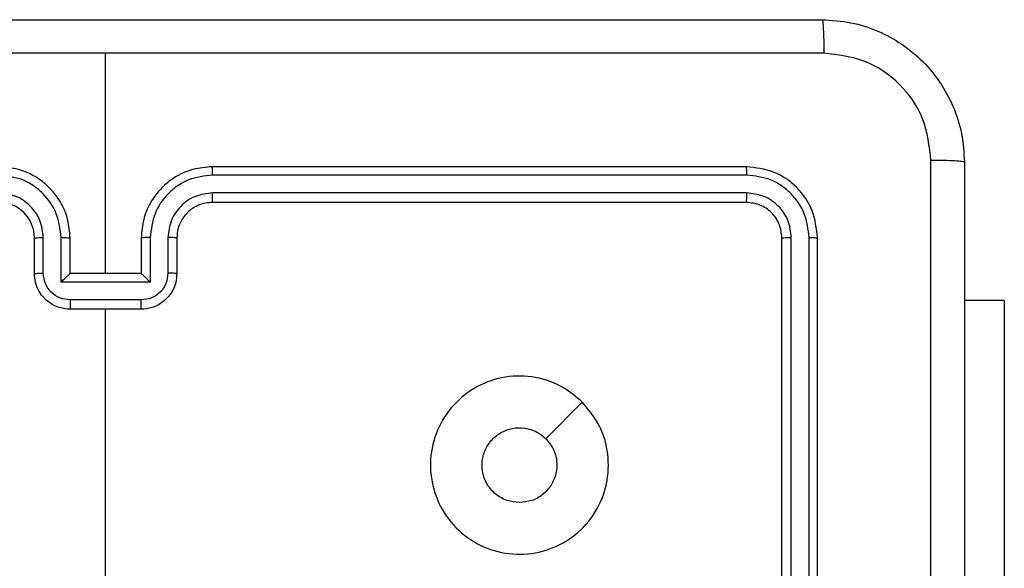
# Model space of a CAD drawing. Units: millimetres. Extents: x 217 to 973, y 635 to 1191.
# Drawn here: x 640 to 645, y 795 to 798 of the extents above; entities that cross this region are included whole.
import ezdxf

# ---------------------------------------------------------------- set-up
doc = ezdxf.new("R2010")
doc.units = ezdxf.units.MM
doc.header["$LTSCALE"] = 50

# ---------------------------------------------------------------- blocks, each defined once
blk = doc.blocks.new('1416')
at = {"color": 7, "linetype": 'Continuous', "lineweight": 25}
for p, q in [((564.225, 892.7054), (564.225, 892.4811)), ((564.225, 892.7054), (566.225, 892.7054)), ((566.875, 891.6561), (563.875, 891.6561)), ((566.8746, 891.6087), (563.8726, 891.6087)), ((566.8746, 891.5086), (563.8726, 891.5087)), ((566.875, 891.4561), (563.875, 891.4561)), ((563.475, 891.2561), (563.475, 888.2561)), ((563.5224, 891.2585), (563.5225, 888.2565)), ((563.6225, 891.2585), (563.6225, 888.2565)), ((563.675, 891.2561), (563.675, 888.2561)), ((564.7967, 890.3345), (565.0015, 890.1296)), ((563.875, 888.0561), (564.075, 888.0561)), ((563.8727, 888.0064), (564.0728, 888.0064)), ((563.8727, 887.9063), (564.1229, 887.9063)), ((564.1229, 887.9063), (564.1229, 887.406)), ((563.875, 887.8561), (564.075, 887.8561)), ((564.075, 887.8561), (564.075, 887.8562)), ((564.075, 887.8561), (564.075, 887.4561)), ((564.2229, 887.8563), (564.2229, 887.456)), ((564.275, 887.8561), (564.275, 887.4561)), ((564.075, 887.6561), (562.8379, 887.6561)), ((565.8723, 887.6561), (564.275, 887.6561)), ((564.075, 887.4561), (563.875, 887.4561)), ((564.075, 887.4561), (564.075, 887.4561)), ((564.1229, 887.406), (563.8727, 887.406)), ((564.0728, 887.3059), (563.8727, 887.3059)), ((564.075, 887.2561), (563.875, 887.2561))]:
    blk.add_line(p, q, dxfattribs=at)
blk.add_arc((563.875, 887.0561), 0.2, 90.004, 179.996, dxfattribs=at)
for points, knots in [([(562.65, 891.6811), (562.6533, 891.7357), (562.6597, 891.8433), (562.7246, 892.0435), (562.8701, 892.2612), (563.0878, 892.4067), (563.288, 892.4715), (563.3955, 892.4779), (563.45, 892.4811)], [0, 0, 0, 0, 0.130542, 0.257564, 0.500014, 0.742664, 0.869633, 1, 1, 1, 1]), ([(563.45, 892.4811), (563.4487, 892.4782), (563.446, 892.4724), (563.4425, 892.43), (563.44, 892.3683), (563.4395, 892.3184), (563.4393, 892.2934)], [0, 0, 0, 0, 0.249935, 0.499856, 0.749582, 1, 1, 1, 1]), ([(563.45, 892.4811), (564.344, 892.4811), (566.1322, 892.4811), (568.8178, 892.4811), (570.6061, 892.4811), (571.5, 892.4811)], [0, 0, 0, 0, 0.333297, 0.6667, 1, 1, 1, 1]), ([(563.4393, 892.2934), (563.3606, 892.2844), (563.2031, 892.2663), (563.0039, 892.1273), (562.8654, 891.928), (562.8469, 891.7706), (562.8377, 891.6919)], [0, 0, 0, 0, 0.249957, 0.500062, 0.74997, 1, 1, 1, 1]), ([(571.5107, 892.2934), (570.6143, 892.2934), (568.8214, 892.2933), (566.1286, 892.2933), (564.3358, 892.2934), (563.4393, 892.2934)], [0, 0, 0, 0, 0.333335, 0.666665, 1, 1, 1, 1]), ([(562.65, 891.6811), (562.6528, 891.6825), (562.6584, 891.6852), (562.7012, 891.6886), (562.763, 891.6911), (562.8128, 891.6916), (562.8377, 891.6919)], [0, 0, 0, 0, 0.250389, 0.500093, 0.750035, 1, 1, 1, 1]), ([(562.8377, 891.6919), (562.8377, 891.0196), (562.8378, 889.6751), (562.8378, 888.3291), (562.8378, 887.6561)], [0, 0, 0, 0, 0.5000062, 1, 1, 1, 1]), ([(562.65, 883.6311), (562.65, 884.5251), (562.65, 886.3133), (562.65, 888.9989), (562.65, 890.7872), (562.65, 891.6811)], [0, 0, 0, 0, 0.333297, 0.666703, 1, 1, 1, 1]), ([(563.875, 891.6561), (563.8226, 891.6501), (563.7178, 891.6381), (563.5855, 891.5456), (563.493, 891.4133), (563.481, 891.3085), (563.475, 891.2561)], [0, 0, 0, 0, 0.250161, 0.500134, 0.750042, 1, 1, 1, 1]), ([(563.8726, 891.6087), (563.8727, 891.6158), (563.8728, 891.6298), (563.8735, 891.6453), (563.8742, 891.6544), (563.8748, 891.6556), (563.875, 891.6561)], [0, 0, 0, 0, 0.279885, 0.5591, 0.779517, 1, 1, 1, 1]), ([(563.8726, 891.6087), (563.827, 891.6032), (563.7356, 891.5921), (563.638, 891.5249), (563.5798, 891.4546), (563.5354, 891.3734), (563.5276, 891.3044), (563.5224, 891.2585)], [0, 0, 0, 0, 0.2496251, 0.4992113, 0.6237914, 0.7498464, 1, 1, 1, 1]), ([(563.8726, 891.5087), (563.8399, 891.5049), (563.7906, 891.4994), (563.7326, 891.4677), (563.6824, 891.4261), (563.6343, 891.3564), (563.6264, 891.2911), (563.6225, 891.2585)], [0, 0, 0, 0, 0.250119, 0.376126, 0.500752, 0.750339, 1, 1, 1, 1]), ([(563.875, 891.4561), (563.8747, 891.4572), (563.8739, 891.4592), (563.8731, 891.4733), (563.8727, 891.4907), (563.8727, 891.5027), (563.8726, 891.5087)], [0, 0, 0, 0, 0.279839, 0.55889, 0.779352, 1, 1, 1, 1]), ([(563.875, 891.4561), (563.8488, 891.4531), (563.7964, 891.4471), (563.7303, 891.4009), (563.684, 891.3347), (563.678, 891.2823), (563.675, 891.2561)], [0, 0, 0, 0, 0.250169, 0.500105, 0.749998, 1, 1, 1, 1]), ([(563.5224, 891.2585), (563.5154, 891.2584), (563.5014, 891.2583), (563.4858, 891.2577), (563.4767, 891.2569), (563.4756, 891.2564), (563.475, 891.2561)], [0, 0, 0, 0, 0.279905, 0.559119, 0.779509, 1, 1, 1, 1]), ([(563.675, 891.2561), (563.674, 891.2565), (563.6719, 891.2572), (563.6578, 891.258), (563.6404, 891.2585), (563.6285, 891.2585), (563.6225, 891.2585)], [0, 0, 0, 0, 0.279895, 0.55917, 0.779637, 1, 1, 1, 1]), ([(564.7966, 890.3344), (564.8325, 890.3647), (564.9115, 890.4315), (565.0658, 890.4834), (565.2363, 890.4826), (565.3987, 890.4267), (565.5316, 890.3186), (565.622, 890.1736), (565.659, 890.007), (565.6386, 889.837), (565.5633, 889.6835), (565.4415, 889.5632), (565.2865, 889.4905), (565.1164, 889.4728), (564.9501, 889.5123), (564.8063, 889.6051), (564.7011, 889.7399), (564.6465, 889.9021), (564.6494, 890.0727), (564.7023, 890.2241), (564.7678, 890.3008), (564.7966, 890.3344)], [0, 0, 0, 0, 0.044738, 0.098642, 0.151937, 0.205874, 0.260197, 0.313199, 0.366987, 0.420859, 0.474338, 0.527993, 0.581906, 0.635428, 0.689075, 0.742827, 0.796631, 0.850213, 0.903795, 0.957772, 1, 1, 1, 1]), ([(565.0015, 890.1296), (565.0198, 890.1446), (565.0565, 890.1748), (565.1265, 890.1936), (565.1979, 890.1898), (565.2644, 890.1621), (565.3175, 890.1141), (565.3532, 890.0513), (565.3578, 890.0044), (565.36, 889.9812)], [0, 0, 0, 0, 0.143047, 0.286084, 0.429076, 0.572287, 0.715566, 0.858808, 1, 1, 1, 1]), ([(565.36, 889.9812), (565.3577, 889.9576), (565.3531, 889.9104), (565.3169, 889.8475), (565.2637, 889.7997), (565.1972, 889.7724), (565.1255, 889.7685), (565.0565, 889.7886), (564.9981, 889.8304), (564.9567, 889.8892), (564.9372, 889.9585), (564.9418, 890.0301), (564.9659, 890.0891), (564.9915, 890.1182), (565.0015, 890.1296)], [0, 0, 0, 0, 0.085846, 0.171716, 0.257509, 0.343314, 0.429096, 0.515003, 0.600989, 0.686985, 0.773008, 0.858945, 0.944862, 1, 1, 1, 1]), ([(563.5225, 888.2565), (563.5162, 888.2565), (563.5036, 888.2565), (563.488, 888.2564), (563.4772, 888.2563), (563.4758, 888.2562), (563.475, 888.2561)], [0, 0, 0, 0, 0.250026, 0.499835, 0.749825, 1, 1, 1, 1]), ([(563.475, 888.2561), (563.4781, 888.219), (563.4849, 888.1348), (563.5373, 888.0324), (563.6075, 887.9546), (563.6812, 887.9023), (563.7723, 887.8639), (563.84, 887.8588), (563.875, 887.8561)], [0, 0, 0, 0, 0.1771674, 0.4023966, 0.5336414, 0.6770166, 0.8324617, 1, 1, 1, 1]), ([(563.5225, 888.2565), (563.5277, 888.2106), (563.5355, 888.1415), (563.5799, 888.0603), (563.6381, 887.99), (563.7357, 887.9229), (563.827, 887.9118), (563.8727, 887.9063)], [0, 0, 0, 0, 0.250122, 0.3764, 0.500732, 0.750361, 1, 1, 1, 1]), ([(563.6225, 888.2565), (563.6264, 888.2237), (563.634, 888.1582), (563.6918, 888.0754), (563.7747, 888.0183), (563.84, 888.0103), (563.8727, 888.0064)], [0, 0, 0, 0, 0.250399, 0.500113, 0.750065, 1, 1, 1, 1]), ([(563.675, 888.2561), (563.6748, 888.2562), (563.6744, 888.2562), (563.6712, 888.2563), (563.6663, 888.2563), (563.6597, 888.2564), (563.6517, 888.2565), (563.6425, 888.2565), (563.6327, 888.2565), (563.6259, 888.2565), (563.6225, 888.2565)], [0, 0, 0, 0, 0.125041, 0.250187, 0.37528, 0.499965, 0.62492, 0.749993, 0.875043, 1, 1, 1, 1]), ([(563.675, 888.2561), (563.6779, 888.2305), (563.6833, 888.1825), (563.7223, 888.1214), (563.7698, 888.0829), (563.8226, 888.0603), (563.8566, 888.0576), (563.875, 888.0561)], [0, 0, 0, 0, 0.244366, 0.456906, 0.674695, 0.824027, 1, 1, 1, 1]), ([(563.875, 888.0561), (563.8747, 888.0553), (563.8741, 888.0538), (563.8733, 888.0424), (563.8728, 888.0259), (563.8727, 888.0129), (563.8727, 888.0064)], [0, 0, 0, 0, 0.2502073, 0.5001015, 0.7498642, 1, 1, 1, 1]), ([(564.075, 888.0561), (564.0747, 888.0552), (564.0741, 888.0533), (564.0733, 888.04), (564.0729, 888.0236), (564.0729, 888.0121), (564.0728, 888.0064)], [0, 0, 0, 0, 0.279821, 0.55919, 0.779617, 1, 1, 1, 1]), ([(564.075, 888.0561), (564.0916, 888.0549), (564.1238, 888.0526), (564.1677, 888.0352), (564.2043, 888.0107), (564.2406, 887.973), (564.2693, 887.9206), (564.2732, 887.8763), (564.275, 887.8561)], [0, 0, 0, 0, 0.15842, 0.307391, 0.44687, 0.576864, 0.807253, 1, 1, 1, 1]), ([(564.0728, 888.0064), (564.0924, 888.004), (564.1317, 887.9992), (564.1814, 887.9649), (564.2161, 887.9153), (564.2207, 887.8759), (564.2229, 887.8563)], [0, 0, 0, 0, 0.249978, 0.499845, 0.749564, 1, 1, 1, 1]), ([(563.8727, 887.9063), (563.8727, 887.8997), (563.8728, 887.8866), (563.8733, 887.87), (563.8741, 887.8585), (563.8747, 887.8569), (563.875, 887.8561)], [0, 0, 0, 0, 0.250346, 0.500141, 0.749916, 1, 1, 1, 1]), ([(564.1229, 887.9063), (564.1174, 887.9008), (564.1064, 887.8897), (564.0933, 887.8762), (564.0843, 887.8668), (564.079, 887.8611), (564.0757, 887.8573), (564.0752, 887.8565), (564.075, 887.8562)], [0, 0, 0, 0, 0.2515266, 0.5026092, 0.6465425, 0.7756929, 0.8925281, 1, 1, 1, 1]), ([(564.275, 887.8561), (564.2748, 887.8561), (564.2744, 887.8562), (564.2712, 887.8562), (564.2664, 887.8562), (564.2599, 887.8562), (564.2519, 887.8562), (564.2428, 887.8563), (564.233, 887.8563), (564.2263, 887.8563), (564.2229, 887.8563)], [0, 0, 0, 0, 0.125049, 0.250211, 0.375153, 0.499946, 0.624877, 0.749954, 0.874944, 1, 1, 1, 1]), ([(562.8378, 887.6561), (562.8378, 886.9832), (562.8378, 885.6372), (562.8377, 884.2927), (562.8377, 883.6204)], [0, 0, 0, 0, 0.499991, 1, 1, 1, 1]), ([(563.875, 887.4561), (563.84, 887.4535), (563.7723, 887.4483), (563.6813, 887.41), (563.6074, 887.3577), (563.5373, 887.2799), (563.4849, 887.1775), (563.4781, 887.0932), (563.475, 887.0561)], [0, 0, 0, 0, 0.167535, 0.322991, 0.466341, 0.597612, 0.822836, 1, 1, 1, 1]), ([(563.8727, 887.406), (563.8727, 887.4125), (563.8728, 887.4256), (563.8733, 887.4423), (563.8741, 887.4538), (563.8747, 887.4554), (563.875, 887.4561)], [0, 0, 0, 0, 0.250107, 0.499962, 0.749796, 1, 1, 1, 1]), ([(564.2229, 887.456), (564.2207, 887.4363), (564.2161, 887.397), (564.1814, 887.3473), (564.1317, 887.3131), (564.0924, 887.3083), (564.0728, 887.3059)], [0, 0, 0, 0, 0.25045, 0.500183, 0.750008, 1, 1, 1, 1]), ([(564.275, 887.4561), (564.2732, 887.436), (564.2693, 887.3916), (564.2406, 887.3393), (564.2043, 887.3015), (564.1677, 887.2771), (564.1238, 887.2596), (564.0916, 887.2573), (564.075, 887.2561)], [0, 0, 0, 0, 0.192734, 0.423175, 0.55316, 0.69263, 0.841591, 1, 1, 1, 1]), ([(564.1229, 887.406), (564.1174, 887.4115), (564.1064, 887.4225), (564.0933, 887.436), (564.0843, 887.4455), (564.079, 887.4512), (564.0757, 887.4549), (564.0752, 887.4557), (564.075, 887.4561)], [0, 0, 0, 0, 0.251574, 0.502519, 0.64657, 0.77574, 0.892485, 1, 1, 1, 1]), ([(564.2229, 887.456), (564.2263, 887.456), (564.233, 887.456), (564.2428, 887.456), (564.2519, 887.456), (564.2599, 887.456), (564.2664, 887.4561), (564.2712, 887.4561), (564.2744, 887.4561), (564.2748, 887.4561), (564.275, 887.4561)], [0, 0, 0, 0, 0.125056, 0.250047, 0.375122, 0.500054, 0.624846, 0.749788, 0.87495, 1, 1, 1, 1]), ([(563.8727, 887.406), (563.827, 887.4005), (563.7357, 887.3894), (563.6381, 887.3223), (563.5799, 887.252), (563.5355, 887.1708), (563.5276, 887.1017), (563.5225, 887.0557)], [0, 0, 0, 0, 0.249634, 0.499223, 0.623586, 0.749882, 1, 1, 1, 1]), ([(563.8727, 887.3059), (563.8399, 887.3021), (563.7744, 887.2945), (563.6917, 887.2368), (563.6345, 887.1539), (563.6265, 887.0884), (563.6225, 887.0557)], [0, 0, 0, 0, 0.2505, 0.500153, 0.750111, 1, 1, 1, 1]), ([(563.875, 887.2561), (563.8747, 887.2569), (563.8741, 887.2585), (563.8733, 887.2698), (563.8728, 887.2863), (563.8727, 887.2994), (563.8727, 887.3059)], [0, 0, 0, 0, 0.250136, 0.499958, 0.749628, 1, 1, 1, 1]), ([(564.075, 887.2561), (564.0747, 887.2571), (564.0741, 887.259), (564.0733, 887.2722), (564.0729, 887.2887), (564.0729, 887.3002), (564.0728, 887.3059)], [0, 0, 0, 0, 0.279838, 0.558969, 0.779356, 1, 1, 1, 1])]:
    blk.add_open_spline(points, degree=3, knots=knots, dxfattribs=at)

msp = doc.modelspace()

# ---------------------------------------------------------------- block references
at = {"rotation": 269.9999999999999}
msp.add_blockref('1416', (-247.4202, 1360.8499), dxfattribs=at)

doc.saveas('drawing.dxf')
